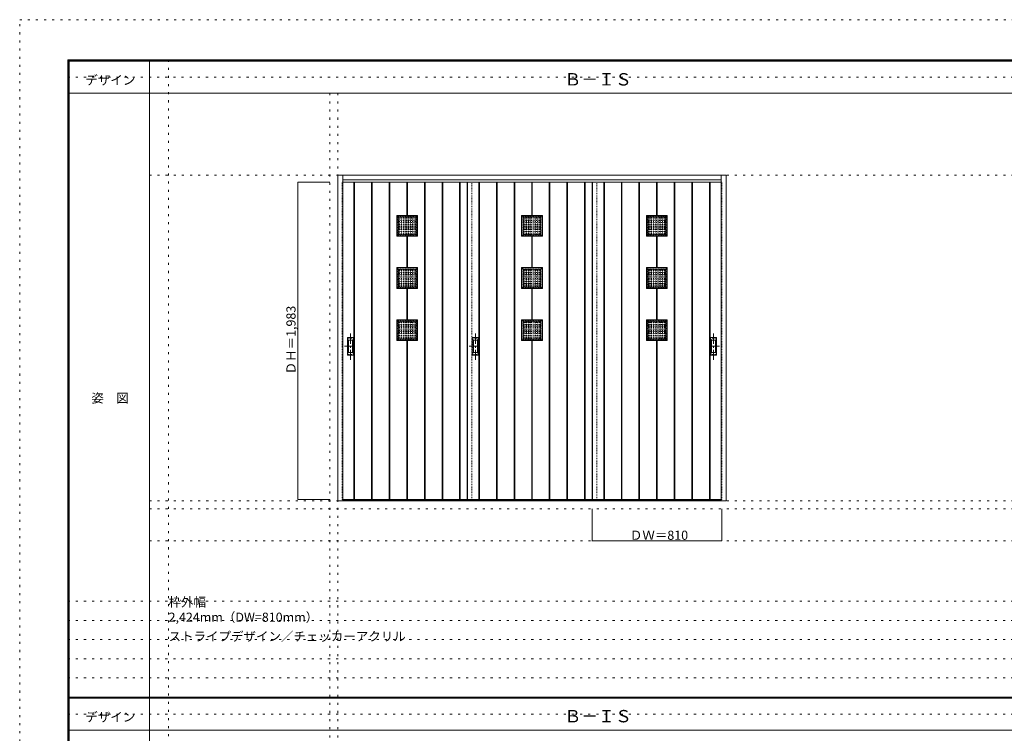
# Model space of a CAD drawing. Units: millimetres. Extents: x -6300 to 6000, y -4455 to 4425.
# Drawn here: x -6300 to -150, y -36 to 4425 of the extents above; entities that cross this region are included whole.
import ezdxf

# ---------------------------------------------------------------- set-up
doc = ezdxf.new("R2010")
doc.units = ezdxf.units.MM
doc.header["$LTSCALE"] = 30
for name, pattern in [('JWW_CENTER1', [3.386667, 2.116667, -0.423333, 0.423333, -0.423333]), ('JWW_DASHED1', [0.338667, 0.169333, -0.169333]), ('JWW_HOJO', [1.693333, -1.27, 0.423333])]:
    doc.linetypes.add(name, pattern=pattern)
for name, color, linetype in [('0-0_補助線', 7, 'Continuous'), ('0-2_扉', 7, 'Continuous'), ('0-3_仕上げ', 7, 'Continuous'), ('0-4_枠', 7, 'Continuous'), ('0-A_文字', 7, 'Continuous'), ('0-B_寸法', 7, 'Continuous'), ('0-C_ハッチ', 7, 'Continuous'), ('F-0_補助線', 7, 'Continuous'), ('F-1_枠', 7, 'Continuous'), ('F-A_文字', 7, 'Continuous'), ('引手', 7, 'Continuous')]:
    doc.layers.add(name, color=color, linetype=linetype)

msp = doc.modelspace()

# ---------------------------------------------------------------- linework, layer by layer
at = {"layer": '0-0_補助線', "color": 120, "linetype": 'JWW_HOJO', "lineweight": 5}
for p, q in [((-5370, 4175), (-5370, -3790)), ((-4362, 3965), (-4362, -3790)), ((-5490, 1368), (5690, 1368)), ((-6000, 790.5), (5700, 790.5)), ((-6000, 670.5), (5700, 670.5)), ((-6000, 550.5), (5700, 550.5)), ((-6000, 430.5), (5700, 430.5)), ((-6000, 310.5), (5700, 310.5))]:
    msp.add_line(p, q, dxfattribs=at)
at = {"layer": '0-0_補助線', "color": 7, "linetype": 'JWW_HOJO', "lineweight": 9}
for p, q in [((-4312, 3965), (-4312, -3790)), ((-5490, 3453), (5690, 3453)), ((-5490, 1418), (5690, 1418)), ((-5490, 1168), (5690, 1168))]:
    msp.add_line(p, q, dxfattribs=at)
at = {"layer": '0-2_扉', "color": 120, "linetype": 'JWW_DASHED1', "lineweight": 5}
for p, q in [((-4285, 1426), (-4285, 3409)), ((-4282, 3409), (-4285, 3409)), ((-3475, 1426), (-3475, 3409)), ((-2695, 1426), (-2695, 3409)), ((-1918, 3409), (-1915, 3409)), ((-1915, 1426), (-1915, 3409)), ((-4285, 1426), (-4282, 1426)), ((-1918, 1426), (-1915, 1426))]:
    msp.add_line(p, q, dxfattribs=at)
at = {"layer": '0-2_扉', "color": 92, "linetype": 'Continuous', "lineweight": 13}
for p, q in [((-3475, 3409), (-4282, 3409)), ((-3505, 1426), (-3505, 3409)), ((-2695, 3409), (-3505, 3409)), ((-2725, 3409), (-1918, 3409)), ((-3475, 1426), (-4282, 1426)), ((-2695, 1426), (-3505, 1426)), ((-3505, 1418), (-3475, 1418)), ((-2725, 1426), (-1918, 1426)), ((-2725, 1418), (-2695, 1418))]:
    msp.add_line(p, q, dxfattribs=at)
at = {"layer": '0-3_仕上げ', "color": 92, "linetype": 'Continuous', "lineweight": 13}
for p, q in [((-4212, 1426), (-4212, 3409)), ((-4208, 1426), (-4208, 3409)), ((-4102, 1426), (-4102, 3409)), ((-4098, 1426), (-4098, 3409)), ((-3992, 1426), (-3992, 3409)), ((-3988, 1426), (-3988, 3409)), ((-3882, 3201), (-3882, 3409)), ((-3878, 3201), (-3878, 3409)), ((-3772, 1426), (-3772, 3409)), ((-3768, 1426), (-3768, 3409)), ((-3662, 1426), (-3662, 3409)), ((-3658, 1426), (-3658, 3409)), ((-3552, 1426), (-3552, 3409)), ((-3548, 1426), (-3548, 3409)), ((-3503, 1426), (-3503, 3409)), ((-3503, 1426), (-3503, 3409)), ((-3432, 1426), (-3432, 3409)), ((-3428, 1426), (-3428, 3409)), ((-3322, 1426), (-3322, 3409)), ((-3318, 1426), (-3318, 3409)), ((-3212, 1426), (-3212, 3409)), ((-3208, 1426), (-3208, 3409)), ((-3102, 3201), (-3102, 3409)), ((-3098, 3201), (-3098, 3409)), ((-2992, 1426), (-2992, 3409)), ((-2988, 1426), (-2988, 3409)), ((-2882, 1426), (-2882, 3409)), ((-2878, 1426), (-2878, 3409)), ((-2772, 1426), (-2772, 3409)), ((-2768, 1426), (-2768, 3409)), ((-2725, 1426), (-2725, 3409)), ((-2723, 1426), (-2723, 3409)), ((-2652, 1426), (-2652, 3409)), ((-2648, 1426), (-2648, 3409)), ((-2542, 1426), (-2542, 3409)), ((-2538, 1426), (-2538, 3409)), ((-2432, 1426), (-2432, 3409)), ((-2428, 1426), (-2428, 3409)), ((-2322, 3201), (-2322, 3409)), ((-2318, 3201), (-2318, 3409)), ((-2212, 1426), (-2212, 3409)), ((-2208, 1426), (-2208, 3409)), ((-2102, 1426), (-2102, 3409)), ((-2098, 1426), (-2098, 3409)), ((-1992, 1426), (-1992, 3409)), ((-1988, 1426), (-1988, 3409)), ((-3815, 3201), (-3945, 3201)), ((-3945, 3071), (-3945, 3201)), ((-3945, 3201), (-3936, 3192)), ((-3824, 3192), (-3815, 3201)), ((-3815, 3071), (-3815, 3201)), ((-3035, 3201), (-3165, 3201)), ((-3165, 3071), (-3165, 3201)), ((-3165, 3201), (-3156, 3192)), ((-3044, 3192), (-3035, 3201)), ((-3035, 3071), (-3035, 3201)), ((-2255, 3201), (-2385, 3201)), ((-2385, 3071), (-2385, 3201)), ((-2385, 3201), (-2376, 3192)), ((-2264, 3192), (-2255, 3201)), ((-2255, 3071), (-2255, 3201)), ((-3824, 3192), (-3936, 3192)), ((-3936, 3080), (-3936, 3192)), ((-3824, 3080), (-3824, 3192)), ((-3044, 3192), (-3156, 3192)), ((-3156, 3080), (-3156, 3192)), ((-3044, 3080), (-3044, 3192)), ((-2264, 3192), (-2376, 3192)), ((-2376, 3080), (-2376, 3192)), ((-2264, 3080), (-2264, 3192)), ((-3936, 3080), (-3945, 3071)), ((-3824, 3080), (-3936, 3080)), ((-3824, 3080), (-3815, 3071)), ((-3156, 3080), (-3165, 3071)), ((-3044, 3080), (-3156, 3080)), ((-3044, 3080), (-3035, 3071)), ((-2376, 3080), (-2385, 3071)), ((-2264, 3080), (-2376, 3080)), ((-2264, 3080), (-2255, 3071)), ((-3815, 3071), (-3945, 3071)), ((-3882, 2875), (-3882, 3071)), ((-3878, 2875), (-3878, 3071)), ((-3035, 3071), (-3165, 3071)), ((-3102, 2875), (-3102, 3071)), ((-3098, 2875), (-3098, 3071)), ((-2255, 3071), (-2385, 3071)), ((-2322, 2875), (-2322, 3071)), ((-2318, 2875), (-2318, 3071)), ((-3815, 2875), (-3945, 2875)), ((-3945, 2745), (-3945, 2875)), ((-3945, 2875), (-3936, 2866)), ((-3824, 2866), (-3936, 2866)), ((-3936, 2754), (-3936, 2866)), ((-3824, 2866), (-3815, 2875)), ((-3824, 2754), (-3824, 2866)), ((-3815, 2745), (-3815, 2875)), ((-3035, 2875), (-3165, 2875)), ((-3165, 2745), (-3165, 2875)), ((-3165, 2875), (-3156, 2866)), ((-3044, 2866), (-3156, 2866)), ((-3156, 2754), (-3156, 2866)), ((-3044, 2866), (-3035, 2875)), ((-3044, 2754), (-3044, 2866)), ((-3035, 2745), (-3035, 2875)), ((-2255, 2875), (-2385, 2875)), ((-2385, 2745), (-2385, 2875)), ((-2385, 2875), (-2376, 2866)), ((-2264, 2866), (-2376, 2866)), ((-2376, 2754), (-2376, 2866)), ((-2264, 2866), (-2255, 2875)), ((-2264, 2754), (-2264, 2866)), ((-2255, 2745), (-2255, 2875)), ((-3936, 2754), (-3945, 2745)), ((-3815, 2745), (-3945, 2745)), ((-3824, 2754), (-3936, 2754)), ((-3882, 2549), (-3882, 2745)), ((-3878, 2549), (-3878, 2745)), ((-3824, 2754), (-3815, 2745)), ((-3156, 2754), (-3165, 2745)), ((-3035, 2745), (-3165, 2745)), ((-3044, 2754), (-3156, 2754)), ((-3102, 2549), (-3102, 2745)), ((-3098, 2549), (-3098, 2745)), ((-3044, 2754), (-3035, 2745)), ((-2376, 2754), (-2385, 2745)), ((-2255, 2745), (-2385, 2745)), ((-2264, 2754), (-2376, 2754)), ((-2322, 2549), (-2322, 2745)), ((-2318, 2549), (-2318, 2745)), ((-2264, 2754), (-2255, 2745)), ((-3815, 2549), (-3945, 2549)), ((-3945, 2419), (-3945, 2549)), ((-3945, 2549), (-3936, 2540)), ((-3824, 2540), (-3936, 2540)), ((-3936, 2428), (-3936, 2540)), ((-3824, 2540), (-3815, 2549)), ((-3824, 2428), (-3824, 2540)), ((-3815, 2419), (-3815, 2549)), ((-3035, 2549), (-3165, 2549)), ((-3165, 2419), (-3165, 2549)), ((-3165, 2549), (-3156, 2540)), ((-3044, 2540), (-3156, 2540)), ((-3156, 2428), (-3156, 2540)), ((-3044, 2540), (-3035, 2549)), ((-3044, 2428), (-3044, 2540)), ((-3035, 2419), (-3035, 2549)), ((-2255, 2549), (-2385, 2549)), ((-2385, 2419), (-2385, 2549)), ((-2385, 2549), (-2376, 2540)), ((-2264, 2540), (-2376, 2540)), ((-2376, 2428), (-2376, 2540)), ((-2264, 2540), (-2255, 2549)), ((-2264, 2428), (-2264, 2540)), ((-2255, 2419), (-2255, 2549)), ((-3936, 2428), (-3945, 2419)), ((-3815, 2419), (-3945, 2419)), ((-3824, 2428), (-3936, 2428)), ((-3882, 1426), (-3882, 2419)), ((-3878, 1426), (-3878, 2419)), ((-3824, 2428), (-3815, 2419)), ((-3156, 2428), (-3165, 2419)), ((-3035, 2419), (-3165, 2419)), ((-3044, 2428), (-3156, 2428)), ((-3102, 1426), (-3102, 2419)), ((-3098, 1426), (-3098, 2419)), ((-3044, 2428), (-3035, 2419)), ((-2376, 2428), (-2385, 2419)), ((-2255, 2419), (-2385, 2419)), ((-2264, 2428), (-2376, 2428)), ((-2322, 1426), (-2322, 2419)), ((-2318, 1426), (-2318, 2419)), ((-2264, 2428), (-2255, 2419))]:
    msp.add_line(p, q, dxfattribs=at)
at = {"layer": '0-3_仕上げ', "color": 7, "linetype": 'Continuous', "lineweight": 9}
for p, q in [((-4210, 1426), (-4210, 3409)), ((-4100, 1426), (-4100, 3409)), ((-3990, 1426), (-3990, 3409)), ((-3880, 3201), (-3880, 3409)), ((-3770, 1426), (-3770, 3409)), ((-3660, 1426), (-3660, 3409)), ((-3550, 1426), (-3550, 3409)), ((-3430, 1426), (-3430, 3409)), ((-3320, 1426), (-3320, 3409)), ((-3210, 1426), (-3210, 3409)), ((-3100, 3201), (-3100, 3409)), ((-2990, 1426), (-2990, 3409)), ((-2880, 1426), (-2880, 3409)), ((-2770, 1426), (-2770, 3409)), ((-2650, 1426), (-2650, 3409)), ((-2540, 1426), (-2540, 3409)), ((-2430, 1426), (-2430, 3409)), ((-2320, 3201), (-2320, 3409)), ((-2210, 1426), (-2210, 3409)), ((-2100, 1426), (-2100, 3409)), ((-1990, 1426), (-1990, 3409)), ((-3880, 2875), (-3880, 3071)), ((-3100, 2875), (-3100, 3071)), ((-2320, 2875), (-2320, 3071)), ((-3880, 2549), (-3880, 2745)), ((-3100, 2549), (-3100, 2745)), ((-2320, 2549), (-2320, 2745)), ((-3880, 1426), (-3880, 2419)), ((-3100, 1426), (-3100, 2419)), ((-2320, 1426), (-2320, 2419))]:
    msp.add_line(p, q, dxfattribs=at)
at = {"layer": '0-3_仕上げ', "color": 92, "linetype": 'JWW_DASHED1', "lineweight": 13}
for p, q in [((-3817, 3199), (-3943, 3199)), ((-3943, 3073), (-3943, 3199)), ((-3817, 3073), (-3817, 3199)), ((-3037, 3199), (-3163, 3199)), ((-3163, 3073), (-3163, 3199)), ((-3037, 3073), (-3037, 3199)), ((-2257, 3199), (-2383, 3199)), ((-2383, 3073), (-2383, 3199)), ((-2257, 3073), (-2257, 3199)), ((-3817, 3073), (-3943, 3073)), ((-3037, 3073), (-3163, 3073)), ((-2257, 3073), (-2383, 3073)), ((-3817, 2873), (-3943, 2873)), ((-3943, 2747), (-3943, 2873)), ((-3817, 2747), (-3817, 2873)), ((-3037, 2873), (-3163, 2873)), ((-3163, 2747), (-3163, 2873)), ((-3037, 2747), (-3037, 2873)), ((-2257, 2873), (-2383, 2873)), ((-2383, 2747), (-2383, 2873)), ((-2257, 2747), (-2257, 2873)), ((-3817, 2747), (-3943, 2747)), ((-3037, 2747), (-3163, 2747)), ((-2257, 2747), (-2383, 2747)), ((-3817, 2547), (-3943, 2547)), ((-3943, 2421), (-3943, 2547)), ((-3817, 2421), (-3817, 2547)), ((-3037, 2547), (-3163, 2547)), ((-3163, 2421), (-3163, 2547)), ((-3037, 2421), (-3037, 2547)), ((-2257, 2547), (-2383, 2547)), ((-2383, 2421), (-2383, 2547)), ((-2257, 2421), (-2257, 2547)), ((-3817, 2421), (-3943, 2421)), ((-3037, 2421), (-3163, 2421)), ((-2257, 2421), (-2383, 2421))]:
    msp.add_line(p, q, dxfattribs=at)
at = {"layer": '0-4_枠', "color": 92, "linetype": 'Continuous', "lineweight": 13}
for p, q in [((-4312, 1418), (-4312, 3453)), ((-4312, 3453), (-1888, 3453)), ((-4282, 1418), (-4282, 3453)), ((-1918, 1418), (-1918, 3453)), ((-1888, 1418), (-1888, 3453)), ((-4282, 3423), (-1918, 3423)), ((-4282, 1418), (-4312, 1418)), ((-4282, 1421), (-1918, 1421)), ((-4282, 1418), (-1918, 1418)), ((-1888, 1418), (-1918, 1418))]:
    msp.add_line(p, q, dxfattribs=at)
at = {"layer": '0-B_寸法', "color": 120, "linetype": 'Continuous', "lineweight": 5}
for p, q in [((-4562, 3409), (-4362, 3409)), ((-4562, 3409), (-4562, 1426)), ((-4562, 1426), (-4362, 1426)), ((-2725, 1168), (-2725, 1368)), ((-1915, 1168), (-1915, 1368)), ((-2725, 1168), (-1915, 1168))]:
    msp.add_line(p, q, dxfattribs=at)
at = {"layer": '0-B_寸法', "color": 7, "linetype": 'Continuous', "lineweight": 9, "const_width": 3}
for points in [[(-4560.5, 3409, 0.414214), (-4562, 3410.5, 0.414214), (-4563.5, 3409, 0.414214), (-4562, 3407.5, 0.414214)], [(-4560.5, 1426, 0.414214), (-4562, 1427.5, 0.414214), (-4563.5, 1426, 0.414214), (-4562, 1424.5, 0.414214)], [(-2723.5, 1168, 0.414214), (-2725, 1169.5, 0.414214), (-2726.5, 1168, 0.414214), (-2725, 1166.5, 0.414214)], [(-1913.5, 1168, 0.414214), (-1915, 1169.5, 0.414214), (-1916.5, 1168, 0.414214), (-1915, 1166.5, 0.414214)]]:
    msp.add_lwpolyline(points, format="xyb", close=True, dxfattribs=at)
at = {"layer": '0-C_ハッチ', "color": 120, "linetype": 'JWW_DASHED1', "lineweight": 5}
for p, q in [((-3936, 3185.5), (-3824, 3185.5)), ((-3936, 3184.5), (-3824, 3184.5)), ((-3936, 3171.5), (-3824, 3171.5)), ((-3936, 3170.5), (-3824, 3170.5)), ((-3936, 3157.5), (-3824, 3157.5)), ((-3936, 3156.5), (-3824, 3156.5)), ((-3936, 3143.5), (-3824, 3143.5)), ((-3936, 3142.5), (-3824, 3142.5)), ((-3929.5, 3080), (-3929.5, 3192)), ((-3928.5, 3080), (-3928.5, 3192)), ((-3915.5, 3080), (-3915.5, 3192)), ((-3914.5, 3080), (-3914.5, 3192)), ((-3901.5, 3080), (-3901.5, 3192)), ((-3900.5, 3080), (-3900.5, 3192)), ((-3887.5, 3080), (-3887.5, 3192)), ((-3886.5, 3080), (-3886.5, 3192)), ((-3873.5, 3080), (-3873.5, 3192)), ((-3872.5, 3080), (-3872.5, 3192)), ((-3859.5, 3080), (-3859.5, 3192)), ((-3858.5, 3080), (-3858.5, 3192)), ((-3845.5, 3080), (-3845.5, 3192)), ((-3844.5, 3080), (-3844.5, 3192)), ((-3831.5, 3080), (-3831.5, 3192)), ((-3830.5, 3080), (-3830.5, 3192)), ((-3156, 3185.5), (-3044, 3185.5)), ((-3156, 3184.5), (-3044, 3184.5)), ((-3156, 3171.5), (-3044, 3171.5)), ((-3156, 3170.5), (-3044, 3170.5)), ((-3156, 3157.5), (-3044, 3157.5)), ((-3156, 3156.5), (-3044, 3156.5)), ((-3156, 3143.5), (-3044, 3143.5)), ((-3156, 3142.5), (-3044, 3142.5)), ((-3149.5, 3080), (-3149.5, 3192)), ((-3148.5, 3080), (-3148.5, 3192)), ((-3135.5, 3080), (-3135.5, 3192)), ((-3134.5, 3080), (-3134.5, 3192)), ((-3121.5, 3080), (-3121.5, 3192)), ((-3120.5, 3080), (-3120.5, 3192)), ((-3107.5, 3080), (-3107.5, 3192)), ((-3106.5, 3080), (-3106.5, 3192)), ((-3093.5, 3080), (-3093.5, 3192)), ((-3092.5, 3080), (-3092.5, 3192)), ((-3079.5, 3080), (-3079.5, 3192)), ((-3078.5, 3080), (-3078.5, 3192)), ((-3065.5, 3080), (-3065.5, 3192)), ((-3064.5, 3080), (-3064.5, 3192)), ((-3051.5, 3080), (-3051.5, 3192)), ((-3050.5, 3080), (-3050.5, 3192)), ((-2376, 3185.5), (-2264, 3185.5)), ((-2376, 3184.5), (-2264, 3184.5)), ((-2376, 3171.5), (-2264, 3171.5)), ((-2376, 3170.5), (-2264, 3170.5)), ((-2376, 3157.5), (-2264, 3157.5)), ((-2376, 3156.5), (-2264, 3156.5)), ((-2376, 3143.5), (-2264, 3143.5)), ((-2376, 3142.5), (-2264, 3142.5)), ((-2369.5, 3080), (-2369.5, 3192)), ((-2368.5, 3080), (-2368.5, 3192)), ((-2355.5, 3080), (-2355.5, 3192)), ((-2354.5, 3080), (-2354.5, 3192)), ((-2341.5, 3080), (-2341.5, 3192)), ((-2340.5, 3080), (-2340.5, 3192)), ((-2327.5, 3080), (-2327.5, 3192)), ((-2326.5, 3080), (-2326.5, 3192)), ((-2313.5, 3080), (-2313.5, 3192)), ((-2312.5, 3080), (-2312.5, 3192)), ((-2299.5, 3080), (-2299.5, 3192)), ((-2298.5, 3080), (-2298.5, 3192)), ((-2285.5, 3080), (-2285.5, 3192)), ((-2284.5, 3080), (-2284.5, 3192)), ((-2271.5, 3080), (-2271.5, 3192)), ((-2270.5, 3080), (-2270.5, 3192)), ((-3936, 3129.5), (-3824, 3129.5)), ((-3936, 3128.5), (-3824, 3128.5)), ((-3936, 3115.5), (-3824, 3115.5)), ((-3936, 3114.5), (-3824, 3114.5)), ((-3936, 3101.5), (-3824, 3101.5)), ((-3936, 3100.5), (-3824, 3100.5)), ((-3936, 3087.5), (-3824, 3087.5)), ((-3936, 3086.5), (-3824, 3086.5)), ((-3156, 3129.5), (-3044, 3129.5)), ((-3156, 3128.5), (-3044, 3128.5)), ((-3156, 3115.5), (-3044, 3115.5)), ((-3156, 3114.5), (-3044, 3114.5)), ((-3156, 3101.5), (-3044, 3101.5)), ((-3156, 3100.5), (-3044, 3100.5)), ((-3156, 3087.5), (-3044, 3087.5)), ((-3156, 3086.5), (-3044, 3086.5)), ((-2376, 3129.5), (-2264, 3129.5)), ((-2376, 3128.5), (-2264, 3128.5)), ((-2376, 3115.5), (-2264, 3115.5)), ((-2376, 3114.5), (-2264, 3114.5)), ((-2376, 3101.5), (-2264, 3101.5)), ((-2376, 3100.5), (-2264, 3100.5)), ((-2376, 3087.5), (-2264, 3087.5)), ((-2376, 3086.5), (-2264, 3086.5)), ((-3936, 2859.5), (-3824, 2859.5)), ((-3936, 2858.5), (-3824, 2858.5)), ((-3936, 2845.5), (-3824, 2845.5)), ((-3936, 2844.5), (-3824, 2844.5)), ((-3936, 2831.5), (-3824, 2831.5)), ((-3936, 2830.5), (-3824, 2830.5)), ((-3929.5, 2754), (-3929.5, 2866)), ((-3928.5, 2754), (-3928.5, 2866)), ((-3915.5, 2754), (-3915.5, 2866)), ((-3914.5, 2754), (-3914.5, 2866)), ((-3901.5, 2754), (-3901.5, 2866)), ((-3900.5, 2754), (-3900.5, 2866)), ((-3887.5, 2754), (-3887.5, 2866)), ((-3886.5, 2754), (-3886.5, 2866)), ((-3873.5, 2754), (-3873.5, 2866)), ((-3872.5, 2754), (-3872.5, 2866)), ((-3859.5, 2754), (-3859.5, 2866)), ((-3858.5, 2754), (-3858.5, 2866)), ((-3845.5, 2754), (-3845.5, 2866)), ((-3844.5, 2754), (-3844.5, 2866)), ((-3831.5, 2754), (-3831.5, 2866)), ((-3830.5, 2754), (-3830.5, 2866)), ((-3156, 2859.5), (-3044, 2859.5)), ((-3156, 2858.5), (-3044, 2858.5)), ((-3156, 2845.5), (-3044, 2845.5)), ((-3156, 2844.5), (-3044, 2844.5)), ((-3156, 2831.5), (-3044, 2831.5)), ((-3156, 2830.5), (-3044, 2830.5)), ((-3149.5, 2754), (-3149.5, 2866)), ((-3148.5, 2754), (-3148.5, 2866)), ((-3135.5, 2754), (-3135.5, 2866)), ((-3134.5, 2754), (-3134.5, 2866)), ((-3121.5, 2754), (-3121.5, 2866)), ((-3120.5, 2754), (-3120.5, 2866)), ((-3107.5, 2754), (-3107.5, 2866)), ((-3106.5, 2754), (-3106.5, 2866)), ((-3093.5, 2754), (-3093.5, 2866)), ((-3092.5, 2754), (-3092.5, 2866)), ((-3079.5, 2754), (-3079.5, 2866)), ((-3078.5, 2754), (-3078.5, 2866)), ((-3065.5, 2754), (-3065.5, 2866)), ((-3064.5, 2754), (-3064.5, 2866)), ((-3051.5, 2754), (-3051.5, 2866)), ((-3050.5, 2754), (-3050.5, 2866)), ((-2376, 2859.5), (-2264, 2859.5)), ((-2376, 2858.5), (-2264, 2858.5)), ((-2376, 2845.5), (-2264, 2845.5)), ((-2376, 2844.5), (-2264, 2844.5)), ((-2376, 2831.5), (-2264, 2831.5)), ((-2376, 2830.5), (-2264, 2830.5)), ((-2369.5, 2754), (-2369.5, 2866)), ((-2368.5, 2754), (-2368.5, 2866)), ((-2355.5, 2754), (-2355.5, 2866)), ((-2354.5, 2754), (-2354.5, 2866)), ((-2341.5, 2754), (-2341.5, 2866)), ((-2340.5, 2754), (-2340.5, 2866)), ((-2327.5, 2754), (-2327.5, 2866)), ((-2326.5, 2754), (-2326.5, 2866)), ((-2313.5, 2754), (-2313.5, 2866)), ((-2312.5, 2754), (-2312.5, 2866)), ((-2299.5, 2754), (-2299.5, 2866)), ((-2298.5, 2754), (-2298.5, 2866)), ((-2285.5, 2754), (-2285.5, 2866)), ((-2284.5, 2754), (-2284.5, 2866)), ((-2271.5, 2754), (-2271.5, 2866)), ((-2270.5, 2754), (-2270.5, 2866)), ((-3936, 2817.5), (-3824, 2817.5)), ((-3936, 2816.5), (-3824, 2816.5)), ((-3936, 2803.5), (-3824, 2803.5)), ((-3936, 2802.5), (-3824, 2802.5)), ((-3936, 2789.5), (-3824, 2789.5)), ((-3936, 2788.5), (-3824, 2788.5)), ((-3936, 2775.5), (-3824, 2775.5)), ((-3936, 2774.5), (-3824, 2774.5)), ((-3156, 2817.5), (-3044, 2817.5)), ((-3156, 2816.5), (-3044, 2816.5)), ((-3156, 2803.5), (-3044, 2803.5)), ((-3156, 2802.5), (-3044, 2802.5)), ((-3156, 2789.5), (-3044, 2789.5)), ((-3156, 2788.5), (-3044, 2788.5)), ((-3156, 2775.5), (-3044, 2775.5)), ((-3156, 2774.5), (-3044, 2774.5)), ((-2376, 2817.5), (-2264, 2817.5)), ((-2376, 2816.5), (-2264, 2816.5)), ((-2376, 2803.5), (-2264, 2803.5)), ((-2376, 2802.5), (-2264, 2802.5)), ((-2376, 2789.5), (-2264, 2789.5)), ((-2376, 2788.5), (-2264, 2788.5)), ((-2376, 2775.5), (-2264, 2775.5)), ((-2376, 2774.5), (-2264, 2774.5)), ((-3936, 2761.5), (-3824, 2761.5)), ((-3936, 2760.5), (-3824, 2760.5)), ((-3156, 2761.5), (-3044, 2761.5)), ((-3156, 2760.5), (-3044, 2760.5)), ((-2376, 2761.5), (-2264, 2761.5)), ((-2376, 2760.5), (-2264, 2760.5)), ((-3936, 2533.5), (-3824, 2533.5)), ((-3936, 2532.5), (-3824, 2532.5)), ((-3929.5, 2428), (-3929.5, 2540)), ((-3928.5, 2428), (-3928.5, 2540)), ((-3915.5, 2428), (-3915.5, 2540)), ((-3914.5, 2428), (-3914.5, 2540)), ((-3901.5, 2428), (-3901.5, 2540)), ((-3900.5, 2428), (-3900.5, 2540)), ((-3887.5, 2428), (-3887.5, 2540)), ((-3886.5, 2428), (-3886.5, 2540)), ((-3873.5, 2428), (-3873.5, 2540)), ((-3872.5, 2428), (-3872.5, 2540)), ((-3859.5, 2428), (-3859.5, 2540)), ((-3858.5, 2428), (-3858.5, 2540)), ((-3845.5, 2428), (-3845.5, 2540)), ((-3844.5, 2428), (-3844.5, 2540)), ((-3831.5, 2428), (-3831.5, 2540)), ((-3830.5, 2428), (-3830.5, 2540)), ((-3156, 2533.5), (-3044, 2533.5)), ((-3156, 2532.5), (-3044, 2532.5)), ((-3149.5, 2428), (-3149.5, 2540)), ((-3148.5, 2428), (-3148.5, 2540)), ((-3135.5, 2428), (-3135.5, 2540)), ((-3134.5, 2428), (-3134.5, 2540)), ((-3121.5, 2428), (-3121.5, 2540)), ((-3120.5, 2428), (-3120.5, 2540)), ((-3107.5, 2428), (-3107.5, 2540)), ((-3106.5, 2428), (-3106.5, 2540)), ((-3093.5, 2428), (-3093.5, 2540)), ((-3092.5, 2428), (-3092.5, 2540)), ((-3079.5, 2428), (-3079.5, 2540)), ((-3078.5, 2428), (-3078.5, 2540)), ((-3065.5, 2428), (-3065.5, 2540)), ((-3064.5, 2428), (-3064.5, 2540)), ((-3051.5, 2428), (-3051.5, 2540)), ((-3050.5, 2428), (-3050.5, 2540)), ((-2376, 2533.5), (-2264, 2533.5)), ((-2376, 2532.5), (-2264, 2532.5)), ((-2369.5, 2428), (-2369.5, 2540)), ((-2368.5, 2428), (-2368.5, 2540)), ((-2355.5, 2428), (-2355.5, 2540)), ((-2354.5, 2428), (-2354.5, 2540)), ((-2341.5, 2428), (-2341.5, 2540)), ((-2340.5, 2428), (-2340.5, 2540)), ((-2327.5, 2428), (-2327.5, 2540)), ((-2326.5, 2428), (-2326.5, 2540)), ((-2313.5, 2428), (-2313.5, 2540)), ((-2312.5, 2428), (-2312.5, 2540)), ((-2299.5, 2428), (-2299.5, 2540)), ((-2298.5, 2428), (-2298.5, 2540)), ((-2285.5, 2428), (-2285.5, 2540)), ((-2284.5, 2428), (-2284.5, 2540)), ((-2271.5, 2428), (-2271.5, 2540)), ((-2270.5, 2428), (-2270.5, 2540)), ((-3936, 2519.5), (-3824, 2519.5)), ((-3936, 2518.5), (-3824, 2518.5)), ((-3936, 2505.5), (-3824, 2505.5)), ((-3936, 2504.5), (-3824, 2504.5)), ((-3936, 2491.5), (-3824, 2491.5)), ((-3936, 2490.5), (-3824, 2490.5)), ((-3936, 2477.5), (-3824, 2477.5)), ((-3936, 2476.5), (-3824, 2476.5)), ((-3936, 2463.5), (-3824, 2463.5)), ((-3936, 2462.5), (-3824, 2462.5)), ((-3156, 2519.5), (-3044, 2519.5)), ((-3156, 2518.5), (-3044, 2518.5)), ((-3156, 2505.5), (-3044, 2505.5)), ((-3156, 2504.5), (-3044, 2504.5)), ((-3156, 2491.5), (-3044, 2491.5)), ((-3156, 2490.5), (-3044, 2490.5)), ((-3156, 2477.5), (-3044, 2477.5)), ((-3156, 2476.5), (-3044, 2476.5)), ((-3156, 2463.5), (-3044, 2463.5)), ((-3156, 2462.5), (-3044, 2462.5)), ((-2376, 2519.5), (-2264, 2519.5)), ((-2376, 2518.5), (-2264, 2518.5)), ((-2376, 2505.5), (-2264, 2505.5)), ((-2376, 2504.5), (-2264, 2504.5)), ((-2376, 2491.5), (-2264, 2491.5)), ((-2376, 2490.5), (-2264, 2490.5)), ((-2376, 2477.5), (-2264, 2477.5)), ((-2376, 2476.5), (-2264, 2476.5)), ((-2376, 2463.5), (-2264, 2463.5)), ((-2376, 2462.5), (-2264, 2462.5)), ((-3936, 2449.5), (-3824, 2449.5)), ((-3936, 2448.5), (-3824, 2448.5)), ((-3936, 2435.5), (-3824, 2435.5)), ((-3936, 2434.5), (-3824, 2434.5)), ((-3156, 2449.5), (-3044, 2449.5)), ((-3156, 2448.5), (-3044, 2448.5)), ((-3156, 2435.5), (-3044, 2435.5)), ((-3156, 2434.5), (-3044, 2434.5)), ((-2376, 2449.5), (-2264, 2449.5)), ((-2376, 2448.5), (-2264, 2448.5)), ((-2376, 2435.5), (-2264, 2435.5)), ((-2376, 2434.5), (-2264, 2434.5))]:
    msp.add_line(p, q, dxfattribs=at)
at = {"layer": 'F-0_補助線', "color": 120, "linetype": 'JWW_HOJO', "lineweight": 5}
for p, q in [((-6300, -4455), (-6300, 4425)), ((-6300, 4425), (6000, 4425))]:
    msp.add_line(p, q, dxfattribs=at)
at = {"layer": 'F-0_補助線', "color": 200, "linetype": 'JWW_HOJO', "lineweight": 20}
for p, q in [((-6000, 4065), (5690, 4065)), ((-6000, 84.5), (5690, 84.5))]:
    msp.add_line(p, q, dxfattribs=at)
at = {"layer": 'F-1_枠', "color": 200, "linetype": 'Continuous', "lineweight": 20}
for p, q in [((-6000, 4175), (5700, 4175)), ((-6000, 4175), (-6000, -4205)), ((-6000, 4170), (5700, 4170)), ((-6000, 4165), (5700, 4165)), ((-5995, 4175), (-5995, -4205)), ((-5990, 4175), (-5990, -4205)), ((-5490, 4175), (-5490, -3790)), ((-6000, 3965), (5700, 3965)), ((-6000, 190.5), (5700, 190.5)), ((-6000, 187.5), (5700, 187.5)), ((-6000, 184.5), (5700, 184.5)), ((-6000, -15.5), (5700, -15.5))]:
    msp.add_line(p, q, dxfattribs=at)
at = {"layer": '引手', "color": 7, "linetype": 'JWW_CENTER1', "lineweight": 9}
for p, q in [((-4234, 2298.3), (-4234, 2469.1)), ((-3454, 2298.3), (-3454, 2469.1)), ((-1966, 2298.3), (-1966, 2469.1)), ((-4272.1, 2383.5), (-4199.6, 2383.5)), ((-3492.1, 2383.5), (-3419.6, 2383.5)), ((-1927.9, 2383.5), (-2000.4, 2383.5))]:
    msp.add_line(p, q, dxfattribs=at)
at = {"layer": '引手', "color": 7, "linetype": 'Continuous', "lineweight": 9}
for p, q in [((-4253, 2438.5), (-4215, 2438.5)), ((-4253, 2328.5), (-4253, 2438.5)), ((-4246.5, 2422.5), (-4221.5, 2422.5)), ((-4246.5, 2344.5), (-4246.5, 2422.5)), ((-4221.5, 2344.5), (-4221.5, 2422.5)), ((-4215, 2328.5), (-4215, 2438.5)), ((-3473, 2438.5), (-3435, 2438.5)), ((-3473, 2328.5), (-3473, 2438.5)), ((-3466.5, 2422.5), (-3441.5, 2422.5)), ((-3466.5, 2344.5), (-3466.5, 2422.5)), ((-3441.5, 2344.5), (-3441.5, 2422.5)), ((-3435, 2328.5), (-3435, 2438.5)), ((-1947, 2438.5), (-1985, 2438.5)), ((-1985, 2328.5), (-1985, 2438.5)), ((-1953.5, 2422.5), (-1978.5, 2422.5)), ((-1978.5, 2344.5), (-1978.5, 2422.5)), ((-1953.5, 2344.5), (-1953.5, 2422.5)), ((-1947, 2328.5), (-1947, 2438.5)), ((-4246.5, 2344.5), (-4221.5, 2344.5)), ((-3466.5, 2344.5), (-3441.5, 2344.5)), ((-1953.5, 2344.5), (-1978.5, 2344.5)), ((-4253, 2328.5), (-4215, 2328.5)), ((-3473, 2328.5), (-3435, 2328.5)), ((-1947, 2328.5), (-1985, 2328.5))]:
    msp.add_line(p, q, dxfattribs=at)
at = {"layer": '引手', "color": 7, "linetype": 'JWW_DASHED1', "lineweight": 9}
for p, q in [((-4250, 2332.5), (-4250, 2434.5)), ((-4250, 2434.5), (-4218, 2434.5)), ((-4218, 2332.5), (-4218, 2434.5)), ((-3470, 2332.5), (-3470, 2434.5)), ((-3470, 2434.5), (-3438, 2434.5)), ((-3438, 2332.5), (-3438, 2434.5)), ((-1982, 2332.5), (-1982, 2434.5)), ((-1950, 2434.5), (-1982, 2434.5)), ((-1950, 2332.5), (-1950, 2434.5)), ((-4250, 2332.5), (-4218, 2332.5)), ((-3470, 2332.5), (-3438, 2332.5)), ((-1950, 2332.5), (-1982, 2332.5))]:
    msp.add_line(p, q, dxfattribs=at)

# ---------------------------------------------------------------- texts
at = {"layer": '0-A_文字', "color": 7, "linetype": 'Continuous', "lineweight": 9, "attachment_point": 7}
for s, insert, char_height, width in [('{\\fＭＳ ゴシック|b0|i0|c128|p49;Ｂ－ＩＳ}', (-2897.5, 4013.6), 77.152, 405), ('{\\fＭＳ ゴシック|b0|i0|c128|p49;枠外幅 2,424mm（DW=810mm）}', (-5370, 661.6), 57.15, 975), ('{\\fＭＳ ゴシック|b0|i0|c128|p49;ストライプデザイン／チェッカーアクリル}', (-5370, 541.6), 57.15, 1425), ('{\\fＭＳ ゴシック|b0|i0|c128|p49;Ｂ－ＩＳ}', (-2897.5, 33.1), 77.152, 405)]:
    msp.add_mtext(s, dxfattribs=dict(at, insert=insert, char_height=char_height, width=width))
at = {"layer": '0-B_寸法', "color": 7, "linetype": 'Continuous', "lineweight": 70, "insert": (-4577, 2208.3), "char_height": 57.15, "width": 412.5, "attachment_point": 7, "rotation": 90}
msp.add_mtext('{\\fＭＳ ゴシック|b0|i0|c128|p49;ＤＨ＝1,983}', dxfattribs=at)
at = {"layer": '0-B_寸法', "color": 7, "linetype": 'Continuous', "lineweight": 211, "insert": (-2488.8, 1174.1), "char_height": 57.15, "width": 337.5, "attachment_point": 7}
msp.add_mtext('{\\fＭＳ ゴシック|b0|i0|c128|p49;ＤＷ＝810}', dxfattribs=at)
at = {"layer": 'F-A_文字', "color": 7, "linetype": 'Continuous', "lineweight": 9, "char_height": 57.15, "attachment_point": 7}
for s, insert, width in [('{\\fＭＳ ゴシック|b0|i0|c128|p49;デザイン}', (-5890, 4018.6), 300), ('{\\fＭＳ ゴシック|b0|i0|c128|p49;姿\u3000図}', (-5852.5, 2031.3), 225), ('{\\fＭＳ ゴシック|b0|i0|c128|p49;デザイン}', (-5890, 38.1), 300)]:
    msp.add_mtext(s, dxfattribs=dict(at, insert=insert, width=width))

doc.saveas('drawing.dxf')
